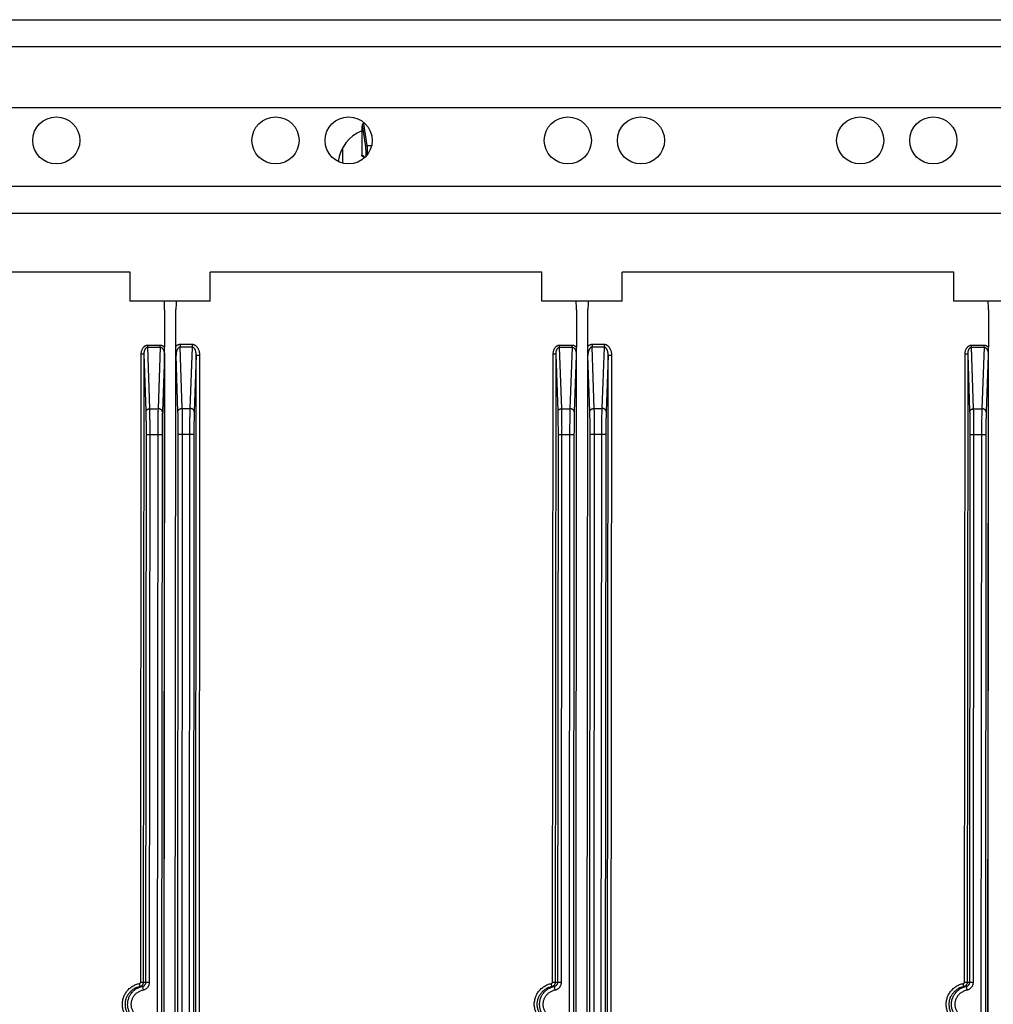
# Model space of a CAD drawing. Units: inches. Extents: x 0.41 to 7.02, y 0.43 to 8.7.
# Drawn here: x 3.14 to 4.15, y 3.24 to 4.27 of the extents above; entities that cross this region are included whole.
import ezdxf

# ---------------------------------------------------------------- set-up
doc = ezdxf.new("R2010")
doc.units = ezdxf.units.IN
doc.header["$LTSCALE"] = 48
doc.header["$MEASUREMENT"] = 0
doc.layers.add('Title Block', color=7, linetype='Continuous', lineweight=25)

msp = doc.modelspace()

# ---------------------------------------------------------------- linework, layer by layer
at = {"layer": 'Title Block', "linetype": 'Continuous'}
for p, q in [((0.7125, 4.2663), (5.8805, 4.2663)), ((5.7103, 4.238), (0.8828, 4.238)), ((0.9208, 4.1751), (5.6723, 4.1751)), ((3.4998, 4.134), (3.4965, 4.1574)), ((3.5014, 4.1354), (3.498, 4.1585)), ((3.4957, 4.1537), (3.4957, 4.1255)), ((3.5014, 4.1354), (3.5058, 4.1354)), ((3.4755, 4.1327), (3.4755, 4.1173)), ((3.4986, 4.124), (3.4957, 4.1255)), ((3.5001, 4.1245), (3.5001, 4.1271)), ((3.5001, 4.1271), (3.5016, 4.1271)), ((3.4987, 4.123), (3.4965, 4.1242)), ((5.8228, 4.093), (0.7673, 4.093)), ((5.8228, 4.0648), (0.7673, 4.0648)), ((3.2547, 4.004), (2.9097, 4.004)), ((3.2547, 3.9736), (3.2547, 4.004)), ((3.338, 3.9736), (3.338, 4.004)), ((3.6831, 4.004), (3.338, 4.004)), ((3.6831, 3.9736), (3.6831, 4.004)), ((3.7664, 3.9736), (3.7664, 4.004)), ((4.1114, 4.004), (3.7664, 4.004)), ((4.1114, 3.9736), (4.1114, 4.004)), ((3.338, 3.9736), (3.2547, 3.9736)), ((3.7664, 3.9736), (3.6831, 3.9736)), ((4.1947, 3.9736), (4.1114, 3.9736)), ((3.2906, 3.9647), (3.2906, 3.9259)), ((3.3024, 3.9268), (3.3025, 3.9651)), ((3.719, 3.9647), (3.7189, 3.9259)), ((3.7308, 3.9268), (3.7308, 3.9651)), ((4.1473, 3.9647), (4.1473, 3.9259)), ((3.2731, 3.9258), (3.2731, 3.928)), ((3.2731, 3.928), (3.2861, 3.928)), ((3.2752, 3.8619), (3.2731, 3.9258)), ((3.2731, 3.9258), (3.2861, 3.9258)), ((3.2861, 3.9258), (3.2838, 3.8619)), ((3.2861, 3.9258), (3.2861, 3.928)), ((3.3012, 2.5211), (3.3024, 3.9268)), ((3.3069, 3.9287), (3.3069, 3.926)), ((3.3192, 3.9286), (3.3069, 3.9287)), ((3.3091, 3.8622), (3.3069, 3.926)), ((3.3192, 3.926), (3.3069, 3.926)), ((3.3192, 3.926), (3.317, 3.8622)), ((3.3192, 3.9286), (3.3192, 3.926)), ((3.7014, 3.9258), (3.7014, 3.928)), ((3.7014, 3.928), (3.7144, 3.928)), ((3.7036, 3.8619), (3.7014, 3.9258)), ((3.7014, 3.9258), (3.7144, 3.9258)), ((3.7144, 3.9258), (3.7122, 3.8619)), ((3.7144, 3.9258), (3.7144, 3.928)), ((3.7296, 2.5211), (3.7308, 3.9268)), ((3.7353, 3.9287), (3.7353, 3.926)), ((3.7476, 3.9286), (3.7353, 3.9287)), ((3.7374, 3.8622), (3.7353, 3.926)), ((3.7476, 3.926), (3.7353, 3.926)), ((3.7476, 3.926), (3.7453, 3.8622)), ((3.7476, 3.9286), (3.7476, 3.926)), ((4.1297, 3.9258), (4.1297, 3.928)), ((4.1297, 3.928), (4.1428, 3.928)), ((4.1319, 3.8619), (4.1297, 3.9258)), ((4.1297, 3.9258), (4.1428, 3.9258)), ((4.1428, 3.9258), (4.1405, 3.8619)), ((4.1428, 3.9258), (4.1428, 3.928)), ((3.2658, 3.2659), (3.2664, 3.9186)), ((3.2694, 3.9186), (3.2664, 3.9186)), ((3.2688, 3.2659), (3.2694, 3.9186)), ((3.2714, 3.8592), (3.2694, 3.9186)), ((3.2905, 3.9175), (3.2884, 3.8586)), ((3.2905, 3.9175), (3.2893, 2.5679)), ((3.2896, 2.5679), (3.2907, 3.9175)), ((3.2905, 3.9175), (3.2907, 3.9175)), ((3.3045, 3.859), (3.3026, 3.9171)), ((3.3236, 3.9171), (3.3215, 3.859)), ((3.3224, 2.569), (3.3236, 3.9171)), ((3.3274, 3.9171), (3.3236, 3.9171)), ((3.3262, 2.569), (3.3274, 3.9171)), ((3.6941, 3.2659), (3.6947, 3.9186)), ((3.6977, 3.9186), (3.6947, 3.9186)), ((3.6972, 3.2659), (3.6977, 3.9186)), ((3.6998, 3.8592), (3.6977, 3.9186)), ((3.7188, 3.9175), (3.7167, 3.8586)), ((3.7188, 3.9175), (3.7176, 2.5679)), ((3.7179, 2.5679), (3.7191, 3.9175)), ((3.7188, 3.9175), (3.7191, 3.9175)), ((3.7329, 3.859), (3.7309, 3.9171)), ((3.7519, 3.9171), (3.7498, 3.859)), ((3.7507, 2.569), (3.7519, 3.9171)), ((3.7557, 3.9171), (3.7519, 3.9171)), ((3.7545, 2.569), (3.7557, 3.9171)), ((4.1225, 3.2659), (4.123, 3.9186)), ((4.1261, 3.9186), (4.123, 3.9186)), ((4.1255, 3.2659), (4.1261, 3.9186)), ((4.1281, 3.8592), (4.1261, 3.9186)), ((4.1472, 3.9175), (4.145, 3.8586)), ((4.1472, 3.9175), (4.146, 2.5679)), ((4.1462, 2.5679), (4.1474, 3.9175)), ((4.1472, 3.9175), (4.1474, 3.9175)), ((3.2752, 3.8619), (3.2838, 3.8619)), ((3.3091, 3.8622), (3.317, 3.8622)), ((3.7036, 3.8619), (3.7122, 3.8619)), ((3.7374, 3.8622), (3.7453, 3.8622)), ((4.1319, 3.8619), (4.1405, 3.8619)), ((3.2713, 3.2658), (3.2718, 3.835)), ((3.2718, 3.835), (3.288, 3.835)), ((3.2751, 3.2658), (3.2756, 3.835)), ((3.2835, 3.835), (3.2824, 2.6505)), ((3.288, 3.835), (3.287, 2.6505)), ((3.3038, 2.6508), (3.3049, 3.8353)), ((3.3049, 3.8353), (3.3211, 3.8353)), ((3.3084, 2.6508), (3.3094, 3.8353)), ((3.3166, 3.8353), (3.3156, 2.6508)), ((3.3211, 3.8353), (3.3201, 2.6508)), ((3.6996, 3.2658), (3.7001, 3.835)), ((3.7001, 3.835), (3.7163, 3.835)), ((3.7034, 3.2658), (3.7039, 3.835)), ((3.7118, 3.835), (3.7108, 2.6505)), ((3.7163, 3.835), (3.7153, 2.6505)), ((3.7322, 2.6508), (3.7332, 3.8353)), ((3.7332, 3.8353), (3.7495, 3.8353)), ((3.7367, 2.6508), (3.7378, 3.8353)), ((3.7449, 3.8353), (3.7439, 2.6508)), ((3.7495, 3.8353), (3.7484, 2.6508)), ((4.1279, 3.2658), (4.1284, 3.835)), ((4.1284, 3.835), (4.1447, 3.835)), ((4.1317, 3.2658), (4.1322, 3.835)), ((4.1401, 3.835), (4.1391, 2.6505)), ((4.1447, 3.835), (4.1436, 2.6505)), ((3.2658, 3.2659), (3.2751, 3.2658)), ((3.6941, 3.2659), (3.7034, 3.2658)), ((4.1225, 3.2659), (4.1317, 3.2658)), ((3.2652, 3.2614), (3.2646, 3.2644)), ((3.2676, 3.2614), (3.2652, 3.2614)), ((3.2676, 3.2614), (3.2683, 3.2577)), ((3.6935, 3.2614), (3.6929, 3.2644)), ((3.6959, 3.2614), (3.6935, 3.2614)), ((3.6959, 3.2614), (3.6966, 3.2577)), ((4.1218, 3.2614), (4.1212, 3.2644)), ((4.1242, 3.2614), (4.1218, 3.2614)), ((4.1242, 3.2614), (4.125, 3.2577))]:
    msp.add_line(p, q, dxfattribs=at)
for centre in [(3.178, 4.1408), (3.406, 4.1408), (3.482, 4.1408), (3.71, 4.1408), (3.786, 4.1408), (4.014, 4.1408), (4.09, 4.1408)]:
    msp.add_circle(centre, 0.0245, dxfattribs=at)
for centre, radius, start, end in [((3.5048, 4.1537), 0.00912, 141.4881, 179.95), ((3.5109, 4.1134), 0.0403, 112.1372, 171.9631), ((3.0824, 3.9649), 0.2082, 359.95, 2.3848), ((3.5107, 3.9649), 0.2082, 177.6152, 179.95), ((3.5107, 3.9649), 0.2082, 359.95, 2.3848), ((3.9391, 3.9649), 0.2082, 177.6152, 179.95), ((3.9391, 3.9649), 0.2082, 359.95, 2.3848)]:
    msp.add_arc(centre, radius, start, end, dxfattribs=at)
for points, start_tangent, end_tangent in [([(3.4966, 4.1577), (3.4967, 4.1579), (3.4969, 4.1581), (3.497, 4.1582), (3.4972, 4.1583), (3.4974, 4.1584), (3.4976, 4.1585), (3.4978, 4.1585), (3.498, 4.1585)], (0.440616, 0.897696), (0.999478, -0.032308)), ([(3.4998, 4.134), (3.4999, 4.1343), (3.5, 4.1345), (3.5001, 4.1347), (3.5003, 4.135), (3.5005, 4.1351), (3.5008, 4.1353), (3.5011, 4.1353), (3.5014, 4.1354)], (0.032221, 0.999481), (0.999687, 0.024998)), ([(3.5016, 4.1271), (3.5016, 4.128), (3.5016, 4.129), (3.5016, 4.1299), (3.5016, 4.1308), (3.5016, 4.1316), (3.5016, 4.1324), (3.5015, 4.1331), (3.5015, 4.1338), (3.5014, 4.1344), (3.5014, 4.1349), (3.5014, 4.1354)], (0.000872, 1), (-0.119009, 0.992893)), ([(3.4965, 4.1242), (3.4964, 4.1242), (3.4962, 4.1243), (3.496, 4.1245), (3.4959, 4.1247), (3.4958, 4.125), (3.4957, 4.1252), (3.4957, 4.1255)], (-0.887998, 0.459847), (0.000873, 1)), ([(3.5001, 4.1271), (3.5001, 4.1279), (3.5001, 4.1287), (3.5001, 4.1294), (3.5001, 4.1301), (3.5001, 4.1308), (3.5, 4.1315), (3.5, 4.1321), (3.5, 4.1327), (3.4999, 4.1332), (3.4999, 4.1336), (3.4998, 4.134)], (0.000872, 1), (-0.14253, 0.989791)), ([(3.2664, 3.9186), (3.2664, 3.9199), (3.2666, 3.9212), (3.267, 3.9225), (3.2674, 3.9236), (3.2679, 3.9245), (3.2684, 3.9254), (3.269, 3.9261), (3.2696, 3.9266), (3.2702, 3.9271), (3.2708, 3.9274), (3.2714, 3.9277), (3.272, 3.9279), (3.2725, 3.928), (3.2731, 3.928)], (0.000872, 1), (1, -0.000965)), ([(3.2694, 3.9186), (3.2694, 3.9196), (3.2695, 3.9206), (3.2697, 3.9216), (3.2699, 3.9224), (3.2702, 3.9232), (3.2705, 3.9238), (3.2708, 3.9244), (3.2711, 3.9248), (3.2715, 3.9252), (3.2718, 3.9254), (3.2721, 3.9256), (3.2724, 3.9258), (3.2727, 3.9258), (3.2731, 3.9258)], (-0.009098, 0.999959), (0.999889, -0.014884)), ([(3.2861, 3.928), (3.2866, 3.928), (3.2872, 3.9279), (3.2877, 3.9277), (3.2883, 3.9275), (3.2889, 3.9272), (3.2894, 3.9269), (3.29, 3.9264), (3.2906, 3.9259)], (1, -0.000788), (0.68416, -0.729332)), ([(3.2861, 3.9258), (3.2864, 3.9258), (3.2867, 3.9258), (3.2871, 3.9256), (3.2874, 3.9255), (3.2878, 3.9253), (3.2881, 3.925), (3.2884, 3.9246), (3.2888, 3.9242)], (0.999941, 0.01082), (0.573989, -0.818863)), ([(3.2888, 3.9242), (3.2891, 3.9236), (3.2894, 3.923), (3.2897, 3.9223), (3.29, 3.9215), (3.2902, 3.9206), (3.2904, 3.9196), (3.2905, 3.9186), (3.2905, 3.9175)], (0.573989, -0.818863), (-0.0096, -0.999954)), ([(3.2907, 3.9175), (3.2907, 3.9182), (3.2907, 3.919), (3.2907, 3.9199), (3.2907, 3.9209), (3.2907, 3.9219), (3.2906, 3.9229), (3.2906, 3.9237), (3.2906, 3.9245), (3.2906, 3.9252), (3.2906, 3.9259)], (0.000874, 1), (0.000872, 1)), ([(3.3069, 3.9287), (3.3063, 3.9286), (3.3057, 3.9285), (3.3051, 3.9284), (3.3045, 3.9281), (3.3038, 3.9278), (3.3031, 3.9273), (3.3024, 3.9268)], (-1, 0.000818), (-0.735321, -0.677719)), ([(3.3026, 3.9171), (3.3026, 3.918), (3.3025, 3.9189), (3.3025, 3.9198), (3.3025, 3.9207), (3.3025, 3.9217), (3.3025, 3.9226), (3.3025, 3.9236), (3.3025, 3.9246), (3.3024, 3.9257), (3.3024, 3.9268)], (-0.018064, 0.999837), (0.000873, 1)), ([(3.3069, 3.926), (3.3066, 3.9259), (3.3063, 3.9259), (3.3059, 3.9257), (3.3055, 3.9255), (3.3052, 3.9253), (3.3048, 3.9249), (3.3044, 3.9244), (3.3041, 3.9239), (3.3037, 3.9232), (3.3034, 3.9224), (3.3031, 3.9216), (3.3029, 3.9206), (3.3027, 3.9195), (3.3026, 3.9183), (3.3026, 3.9171)], (-0.999882, 0.015365), (0.009393, -0.999956)), ([(3.3274, 3.9171), (3.3273, 3.9187), (3.3271, 3.9202), (3.3268, 3.9216), (3.3263, 3.9228), (3.3258, 3.924), (3.3252, 3.925), (3.3246, 3.9259), (3.3239, 3.9266), (3.3232, 3.9272), (3.3225, 3.9277), (3.3218, 3.9281), (3.3211, 3.9283), (3.3205, 3.9285), (3.3199, 3.9286), (3.3192, 3.9286)], (0.000878, 1), (-1, 0.000923)), ([(3.3236, 3.9171), (3.3236, 3.9183), (3.3235, 3.9195), (3.3233, 3.9205), (3.3231, 3.9215), (3.3228, 3.9224), (3.3225, 3.9232), (3.3221, 3.9239), (3.3218, 3.9244), (3.3214, 3.9249), (3.321, 3.9253), (3.3206, 3.9255), (3.3203, 3.9257), (3.3199, 3.9259), (3.3196, 3.9259), (3.3192, 3.926)], (0.01114, 0.999938), (-0.999907, -0.01362)), ([(3.6947, 3.9186), (3.6948, 3.9199), (3.695, 3.9212), (3.6953, 3.9225), (3.6957, 3.9236), (3.6962, 3.9245), (3.6967, 3.9254), (3.6973, 3.9261), (3.6979, 3.9266), (3.6985, 3.9271), (3.6991, 3.9274), (3.6997, 3.9277), (3.7003, 3.9279), (3.7008, 3.928), (3.7014, 3.928)], (0.000872, 1), (1, -0.000965)), ([(3.6977, 3.9186), (3.6978, 3.9196), (3.6979, 3.9206), (3.698, 3.9216), (3.6983, 3.9224), (3.6985, 3.9232), (3.6988, 3.9238), (3.6991, 3.9244), (3.6995, 3.9248), (3.6998, 3.9252), (3.7001, 3.9254), (3.7005, 3.9256), (3.7008, 3.9258), (3.7011, 3.9258), (3.7014, 3.9258)], (-0.009098, 0.999959), (0.999889, -0.014884)), ([(3.7144, 3.928), (3.715, 3.928), (3.7155, 3.9279), (3.7161, 3.9277), (3.7166, 3.9275), (3.7172, 3.9272), (3.7178, 3.9269), (3.7184, 3.9264), (3.7189, 3.9259)], (1, -0.000788), (0.68416, -0.729332)), ([(3.7144, 3.9258), (3.7148, 3.9258), (3.7151, 3.9258), (3.7154, 3.9256), (3.7158, 3.9255), (3.7161, 3.9253), (3.7164, 3.925), (3.7168, 3.9246), (3.7171, 3.9242)], (0.999941, 0.01082), (0.573989, -0.818863)), ([(3.7171, 3.9242), (3.7175, 3.9236), (3.7178, 3.923), (3.7181, 3.9223), (3.7183, 3.9215), (3.7185, 3.9206), (3.7187, 3.9196), (3.7188, 3.9186), (3.7188, 3.9175)], (0.573989, -0.818863), (-0.0096, -0.999954)), ([(3.7191, 3.9175), (3.7191, 3.9182), (3.7191, 3.919), (3.719, 3.9199), (3.719, 3.9209), (3.719, 3.9219), (3.719, 3.9229), (3.7189, 3.9237), (3.7189, 3.9245), (3.7189, 3.9252), (3.7189, 3.9259)], (0.000874, 1), (0.000872, 1)), ([(3.7353, 3.9287), (3.7347, 3.9286), (3.7341, 3.9285), (3.7334, 3.9284), (3.7328, 3.9281), (3.7321, 3.9278), (3.7315, 3.9273), (3.7308, 3.9268)], (-1, 0.000818), (-0.735321, -0.677719)), ([(3.7309, 3.9171), (3.7309, 3.918), (3.7309, 3.9189), (3.7309, 3.9198), (3.7308, 3.9207), (3.7308, 3.9217), (3.7308, 3.9226), (3.7308, 3.9236), (3.7308, 3.9246), (3.7308, 3.9257), (3.7308, 3.9268)], (-0.018064, 0.999837), (0.000873, 1)), ([(3.7353, 3.926), (3.7349, 3.9259), (3.7346, 3.9259), (3.7342, 3.9257), (3.7339, 3.9255), (3.7335, 3.9253), (3.7331, 3.9249), (3.7328, 3.9244), (3.7324, 3.9239), (3.732, 3.9232), (3.7317, 3.9224), (3.7314, 3.9216), (3.7312, 3.9206), (3.731, 3.9195), (3.7309, 3.9183), (3.7309, 3.9171)], (-0.999882, 0.015365), (0.009393, -0.999956)), ([(3.7557, 3.9171), (3.7557, 3.9187), (3.7554, 3.9202), (3.7551, 3.9216), (3.7547, 3.9228), (3.7541, 3.924), (3.7535, 3.925), (3.7529, 3.9259), (3.7522, 3.9266), (3.7515, 3.9272), (3.7508, 3.9277), (3.7501, 3.9281), (3.7495, 3.9283), (3.7488, 3.9285), (3.7482, 3.9286), (3.7476, 3.9286)], (0.000878, 1), (-1, 0.000923)), ([(3.7519, 3.9171), (3.7519, 3.9183), (3.7518, 3.9195), (3.7516, 3.9205), (3.7514, 3.9215), (3.7511, 3.9224), (3.7508, 3.9232), (3.7505, 3.9239), (3.7501, 3.9244), (3.7497, 3.9249), (3.7493, 3.9253), (3.749, 3.9255), (3.7486, 3.9257), (3.7483, 3.9259), (3.7479, 3.9259), (3.7476, 3.926)], (0.01114, 0.999938), (-0.999907, -0.01362)), ([(4.123, 3.9186), (4.1231, 3.9199), (4.1233, 3.9212), (4.1236, 3.9225), (4.124, 3.9236), (4.1245, 3.9245), (4.1251, 3.9254), (4.1257, 3.9261), (4.1263, 3.9266), (4.1269, 3.9271), (4.1275, 3.9274), (4.1281, 3.9277), (4.1286, 3.9279), (4.1292, 3.928), (4.1297, 3.928)], (0.000872, 1), (1, -0.000965)), ([(4.1261, 3.9186), (4.1261, 3.9196), (4.1262, 3.9206), (4.1264, 3.9216), (4.1266, 3.9224), (4.1269, 3.9232), (4.1272, 3.9238), (4.1275, 3.9244), (4.1278, 3.9248), (4.1281, 3.9252), (4.1285, 3.9254), (4.1288, 3.9256), (4.1291, 3.9258), (4.1294, 3.9258), (4.1297, 3.9258)], (-0.009098, 0.999959), (0.999889, -0.014884)), ([(4.1428, 3.928), (4.1433, 3.928), (4.1438, 3.9279), (4.1444, 3.9277), (4.145, 3.9275), (4.1455, 3.9272), (4.1461, 3.9269), (4.1467, 3.9264), (4.1473, 3.9259)], (1, -0.000788), (0.68416, -0.729332)), ([(4.1428, 3.9258), (4.1431, 3.9258), (4.1434, 3.9258), (4.1437, 3.9256), (4.1441, 3.9255), (4.1444, 3.9253), (4.1448, 3.925), (4.1451, 3.9246), (4.1455, 3.9242)], (0.999941, 0.01082), (0.573989, -0.818863)), ([(4.1455, 3.9242), (4.1458, 3.9236), (4.1461, 3.923), (4.1464, 3.9223), (4.1467, 3.9215), (4.1469, 3.9206), (4.147, 3.9196), (4.1471, 3.9186), (4.1472, 3.9175)], (0.573989, -0.818863), (-0.0096, -0.999954)), ([(4.1474, 3.9175), (4.1474, 3.9182), (4.1474, 3.919), (4.1474, 3.9199), (4.1474, 3.9209), (4.1473, 3.9219), (4.1473, 3.9229), (4.1473, 3.9237), (4.1473, 3.9245), (4.1473, 3.9252), (4.1473, 3.9259)], (0.000874, 1), (0.000872, 1)), ([(3.2714, 3.8592), (3.2715, 3.8596), (3.2716, 3.8599), (3.2718, 3.8603), (3.2721, 3.8606), (3.2724, 3.8609), (3.2728, 3.8612), (3.2732, 3.8614), (3.2737, 3.8616), (3.2742, 3.8617), (3.2747, 3.8618), (3.2752, 3.8619)], (0.03573, 0.999361), (0.999862, 0.016585)), ([(3.2718, 3.835), (3.2718, 3.8377), (3.2717, 3.8403), (3.2717, 3.843), (3.2717, 3.8456), (3.2717, 3.8481), (3.2716, 3.8505), (3.2716, 3.8529), (3.2715, 3.8551), (3.2715, 3.8572), (3.2714, 3.8592)], (0.000874, 1), (-0.034027, 0.999421)), ([(3.2756, 3.835), (3.2756, 3.838), (3.2755, 3.8409), (3.2755, 3.8439), (3.2755, 3.8467), (3.2755, 3.8495), (3.2754, 3.8522), (3.2754, 3.8548), (3.2753, 3.8573), (3.2753, 3.8597), (3.2752, 3.8619)], (0.000873, 1), (-0.03054, 0.999534)), ([(3.2838, 3.8619), (3.2838, 3.8597), (3.2837, 3.8573), (3.2836, 3.8548), (3.2836, 3.8522), (3.2836, 3.8495), (3.2835, 3.8467), (3.2835, 3.8439), (3.2835, 3.8409), (3.2835, 3.838), (3.2835, 3.835)], (-0.031588, -0.999501), (-0.000873, -1)), ([(3.2884, 3.8586), (3.2883, 3.8591), (3.2882, 3.8595), (3.2879, 3.8599), (3.2876, 3.8603), (3.2872, 3.8607), (3.2868, 3.861), (3.2862, 3.8613), (3.2857, 3.8615), (3.2851, 3.8617), (3.2845, 3.8618), (3.2838, 3.8619)], (-0.033984, 0.999422), (-0.999832, 0.018331)), ([(3.3045, 3.859), (3.3046, 3.8594), (3.3048, 3.8599), (3.305, 3.8603), (3.3053, 3.8607), (3.3057, 3.8611), (3.3062, 3.8614), (3.3067, 3.8617), (3.3072, 3.8619), (3.3078, 3.8621), (3.3085, 3.8622), (3.3091, 3.8622)], (0.03573, 0.999361), (0.999862, 0.016585)), ([(3.3049, 3.8353), (3.3049, 3.838), (3.3049, 3.8406), (3.3048, 3.8431), (3.3048, 3.8457), (3.3048, 3.8481), (3.3048, 3.8505), (3.3047, 3.8528), (3.3047, 3.855), (3.3046, 3.8571), (3.3045, 3.859)], (0.000874, 1), (-0.034028, 0.999421)), ([(3.3094, 3.8353), (3.3094, 3.8383), (3.3094, 3.8413), (3.3094, 3.8442), (3.3094, 3.8471), (3.3093, 3.8499), (3.3093, 3.8526), (3.3093, 3.8552), (3.3092, 3.8577), (3.3092, 3.86), (3.3091, 3.8622)], (0.000873, 1), (-0.029843, 0.999555)), ([(3.317, 3.8622), (3.3169, 3.86), (3.3168, 3.8577), (3.3168, 3.8552), (3.3167, 3.8526), (3.3167, 3.8499), (3.3167, 3.8471), (3.3166, 3.8442), (3.3166, 3.8413), (3.3166, 3.8383), (3.3166, 3.8353)], (-0.031588, -0.999501), (-0.000873, -1)), ([(3.3215, 3.859), (3.3214, 3.8594), (3.3213, 3.8599), (3.3211, 3.8603), (3.3207, 3.8607), (3.3204, 3.8611), (3.3199, 3.8614), (3.3194, 3.8617), (3.3188, 3.8619), (3.3182, 3.862), (3.3176, 3.8622), (3.317, 3.8622)], (-0.033984, 0.999422), (-0.999832, 0.018331)), ([(3.3215, 3.859), (3.3214, 3.857), (3.3214, 3.855), (3.3213, 3.8528), (3.3213, 3.8505), (3.3212, 3.8481), (3.3212, 3.8457), (3.3212, 3.8431), (3.3212, 3.8406), (3.3212, 3.8379), (3.3211, 3.8353)], (-0.035773, -0.99936), (-0.000872, -1)), ([(3.6998, 3.8592), (3.6998, 3.8596), (3.6999, 3.8599), (3.7001, 3.8603), (3.7004, 3.8606), (3.7007, 3.8609), (3.7011, 3.8612), (3.7015, 3.8614), (3.702, 3.8616), (3.7025, 3.8617), (3.703, 3.8618), (3.7036, 3.8619)], (0.03573, 0.999361), (0.999862, 0.016585)), ([(3.7001, 3.835), (3.7001, 3.8377), (3.7001, 3.8403), (3.7001, 3.843), (3.7, 3.8456), (3.7, 3.8481), (3.7, 3.8505), (3.6999, 3.8529), (3.6999, 3.8551), (3.6998, 3.8572), (3.6998, 3.8592)], (0.000874, 1), (-0.034027, 0.999421)), ([(3.7039, 3.835), (3.7039, 3.838), (3.7039, 3.8409), (3.7039, 3.8439), (3.7038, 3.8467), (3.7038, 3.8495), (3.7038, 3.8522), (3.7037, 3.8548), (3.7037, 3.8573), (3.7036, 3.8597), (3.7036, 3.8619)], (0.000873, 1), (-0.03054, 0.999534)), ([(3.7122, 3.8619), (3.7121, 3.8597), (3.712, 3.8573), (3.712, 3.8548), (3.7119, 3.8522), (3.7119, 3.8495), (3.7119, 3.8467), (3.7118, 3.8439), (3.7118, 3.8409), (3.7118, 3.838), (3.7118, 3.835)], (-0.031588, -0.999501), (-0.000873, -1)), ([(3.7167, 3.8586), (3.7166, 3.8591), (3.7165, 3.8595), (3.7163, 3.8599), (3.7159, 3.8603), (3.7156, 3.8607), (3.7151, 3.861), (3.7146, 3.8613), (3.714, 3.8615), (3.7134, 3.8617), (3.7128, 3.8618), (3.7122, 3.8619)], (-0.033984, 0.999422), (-0.999832, 0.018331)), ([(3.7329, 3.859), (3.7329, 3.8594), (3.7331, 3.8599), (3.7333, 3.8603), (3.7336, 3.8607), (3.734, 3.8611), (3.7345, 3.8614), (3.735, 3.8617), (3.7356, 3.8619), (3.7362, 3.8621), (3.7368, 3.8622), (3.7374, 3.8622)], (0.03573, 0.999361), (0.999862, 0.016585)), ([(3.7332, 3.8353), (3.7332, 3.838), (3.7332, 3.8406), (3.7332, 3.8431), (3.7332, 3.8457), (3.7331, 3.8481), (3.7331, 3.8505), (3.733, 3.8528), (3.733, 3.855), (3.7329, 3.8571), (3.7329, 3.859)], (0.000874, 1), (-0.034028, 0.999421)), ([(3.7378, 3.8353), (3.7378, 3.8383), (3.7378, 3.8413), (3.7377, 3.8442), (3.7377, 3.8471), (3.7377, 3.8499), (3.7376, 3.8526), (3.7376, 3.8552), (3.7376, 3.8577), (3.7375, 3.86), (3.7374, 3.8622)], (0.000873, 1), (-0.029843, 0.999555)), ([(3.7453, 3.8622), (3.7452, 3.86), (3.7452, 3.8577), (3.7451, 3.8552), (3.7451, 3.8526), (3.745, 3.8499), (3.745, 3.8471), (3.745, 3.8442), (3.7449, 3.8413), (3.7449, 3.8383), (3.7449, 3.8353)], (-0.031588, -0.999501), (-0.000873, -1)), ([(3.7498, 3.859), (3.7498, 3.8594), (3.7496, 3.8599), (3.7494, 3.8603), (3.7491, 3.8607), (3.7487, 3.8611), (3.7482, 3.8614), (3.7477, 3.8617), (3.7472, 3.8619), (3.7466, 3.862), (3.7459, 3.8622), (3.7453, 3.8622)], (-0.033984, 0.999422), (-0.999832, 0.018331)), ([(3.7498, 3.859), (3.7498, 3.857), (3.7497, 3.855), (3.7497, 3.8528), (3.7496, 3.8505), (3.7496, 3.8481), (3.7495, 3.8457), (3.7495, 3.8431), (3.7495, 3.8406), (3.7495, 3.8379), (3.7495, 3.8353)], (-0.035773, -0.99936), (-0.000872, -1)), ([(4.1281, 3.8592), (4.1282, 3.8596), (4.1283, 3.8599), (4.1285, 3.8603), (4.1287, 3.8606), (4.1291, 3.8609), (4.1294, 3.8612), (4.1299, 3.8614), (4.1303, 3.8616), (4.1308, 3.8617), (4.1314, 3.8618), (4.1319, 3.8619)], (0.03573, 0.999361), (0.999862, 0.016585)), ([(4.1284, 3.835), (4.1284, 3.8377), (4.1284, 3.8403), (4.1284, 3.843), (4.1284, 3.8456), (4.1283, 3.8481), (4.1283, 3.8505), (4.1283, 3.8529), (4.1282, 3.8551), (4.1282, 3.8572), (4.1281, 3.8592)], (0.000874, 1), (-0.034027, 0.999421)), ([(4.1322, 3.835), (4.1322, 3.838), (4.1322, 3.8409), (4.1322, 3.8439), (4.1322, 3.8467), (4.1321, 3.8495), (4.1321, 3.8522), (4.1321, 3.8548), (4.132, 3.8573), (4.132, 3.8597), (4.1319, 3.8619)], (0.000873, 1), (-0.03054, 0.999534)), ([(4.1405, 3.8619), (4.1404, 3.8597), (4.1404, 3.8573), (4.1403, 3.8548), (4.1403, 3.8522), (4.1402, 3.8495), (4.1402, 3.8467), (4.1402, 3.8439), (4.1401, 3.8409), (4.1401, 3.838), (4.1401, 3.835)], (-0.031588, -0.999501), (-0.000873, -1)), ([(4.145, 3.8586), (4.145, 3.8591), (4.1448, 3.8595), (4.1446, 3.8599), (4.1443, 3.8603), (4.1439, 3.8607), (4.1434, 3.861), (4.1429, 3.8613), (4.1424, 3.8615), (4.1418, 3.8617), (4.1411, 3.8618), (4.1405, 3.8619)], (-0.033984, 0.999422), (-0.999832, 0.018331)), ([(3.2884, 3.8586), (3.2883, 3.8567), (3.2883, 3.8546), (3.2882, 3.8525), (3.2882, 3.8502), (3.2881, 3.8478), (3.2881, 3.8453), (3.2881, 3.8428), (3.288, 3.8402), (3.288, 3.8376), (3.288, 3.835)], (-0.035773, -0.99936), (-0.000872, -1)), ([(3.7167, 3.8586), (3.7166, 3.8567), (3.7166, 3.8546), (3.7165, 3.8525), (3.7165, 3.8502), (3.7164, 3.8478), (3.7164, 3.8453), (3.7164, 3.8428), (3.7164, 3.8402), (3.7164, 3.8376), (3.7163, 3.835)], (-0.035773, -0.99936), (-0.000872, -1)), ([(4.145, 3.8586), (4.145, 3.8567), (4.1449, 3.8546), (4.1449, 3.8525), (4.1448, 3.8502), (4.1448, 3.8478), (4.1447, 3.8453), (4.1447, 3.8428), (4.1447, 3.8402), (4.1447, 3.8376), (4.1447, 3.835)], (-0.035773, -0.99936), (-0.000872, -1)), ([(3.2646, 3.2644), (3.2648, 3.2644), (3.2649, 3.2645), (3.2651, 3.2646), (3.2653, 3.2647), (3.2654, 3.2648), (3.2655, 3.265), (3.2656, 3.2651), (3.2657, 3.2653), (3.2658, 3.2655), (3.2658, 3.2657), (3.2658, 3.2659)], (0.981278, 0.192596), (0.000884, 1)), ([(3.2652, 3.2614), (3.2657, 3.2615), (3.2662, 3.2617), (3.2667, 3.262), (3.2672, 3.2624), (3.2676, 3.2627), (3.268, 3.2632), (3.2683, 3.2637), (3.2685, 3.2642), (3.2687, 3.2647), (3.2688, 3.2653), (3.2688, 3.2659)], (0.98125, 0.192739), (0.00088, 1)), ([(3.2676, 3.2614), (3.2681, 3.2615), (3.2686, 3.2617), (3.269, 3.2619), (3.2695, 3.2622), (3.2699, 3.2626), (3.2702, 3.263), (3.2705, 3.2634), (3.2708, 3.2638), (3.271, 3.2643), (3.2711, 3.2648), (3.2712, 3.2653), (3.2713, 3.2658)], (0.981319, 0.192389), (0.00087, 1)), ([(3.2683, 3.2577), (3.2692, 3.2579), (3.2701, 3.2582), (3.271, 3.2587), (3.2718, 3.2592), (3.2725, 3.2598), (3.2732, 3.2605), (3.2737, 3.2613), (3.2742, 3.2621), (3.2746, 3.263), (3.2748, 3.264), (3.275, 3.2649), (3.2751, 3.2658)], (0.981281, 0.192579), (0.000869, 1)), ([(3.6929, 3.2644), (3.6931, 3.2644), (3.6933, 3.2645), (3.6934, 3.2646), (3.6936, 3.2647), (3.6937, 3.2648), (3.6938, 3.265), (3.6939, 3.2651), (3.694, 3.2653), (3.6941, 3.2655), (3.6941, 3.2657), (3.6941, 3.2659)], (0.981278, 0.192596), (0.000884, 1)), ([(3.6935, 3.2614), (3.694, 3.2615), (3.6946, 3.2617), (3.6951, 3.262), (3.6955, 3.2624), (3.6959, 3.2627), (3.6963, 3.2632), (3.6966, 3.2637), (3.6969, 3.2642), (3.697, 3.2647), (3.6971, 3.2653), (3.6972, 3.2659)], (0.98125, 0.192739), (0.00088, 1)), ([(3.6959, 3.2614), (3.6964, 3.2615), (3.6969, 3.2617), (3.6974, 3.2619), (3.6978, 3.2622), (3.6982, 3.2626), (3.6986, 3.263), (3.6989, 3.2634), (3.6991, 3.2638), (3.6993, 3.2643), (3.6995, 3.2648), (3.6996, 3.2653), (3.6996, 3.2658)], (0.981319, 0.192389), (0.00087, 1)), ([(3.6966, 3.2577), (3.6976, 3.2579), (3.6985, 3.2582), (3.6993, 3.2587), (3.7001, 3.2592), (3.7008, 3.2598), (3.7015, 3.2605), (3.7021, 3.2613), (3.7025, 3.2621), (3.7029, 3.263), (3.7032, 3.264), (3.7033, 3.2649), (3.7034, 3.2658)], (0.981281, 0.192579), (0.000869, 1)), ([(4.1212, 3.2644), (4.1214, 3.2644), (4.1216, 3.2645), (4.1218, 3.2646), (4.1219, 3.2647), (4.1221, 3.2648), (4.1222, 3.265), (4.1223, 3.2651), (4.1224, 3.2653), (4.1224, 3.2655), (4.1225, 3.2657), (4.1225, 3.2659)], (0.981278, 0.192596), (0.000884, 1)), ([(4.1218, 3.2614), (4.1224, 3.2615), (4.1229, 3.2617), (4.1234, 3.262), (4.1239, 3.2624), (4.1243, 3.2627), (4.1246, 3.2632), (4.1249, 3.2637), (4.1252, 3.2642), (4.1254, 3.2647), (4.1255, 3.2653), (4.1255, 3.2659)], (0.98125, 0.192739), (0.00088, 1)), ([(4.1242, 3.2614), (4.1247, 3.2615), (4.1252, 3.2617), (4.1257, 3.2619), (4.1261, 3.2622), (4.1265, 3.2626), (4.1269, 3.263), (4.1272, 3.2634), (4.1275, 3.2638), (4.1277, 3.2643), (4.1278, 3.2648), (4.1279, 3.2653), (4.1279, 3.2658)], (0.981319, 0.192389), (0.00087, 1)), ([(4.125, 3.2577), (4.1259, 3.2579), (4.1268, 3.2582), (4.1276, 3.2587), (4.1284, 3.2592), (4.1292, 3.2598), (4.1298, 3.2605), (4.1304, 3.2613), (4.1309, 3.2621), (4.1312, 3.263), (4.1315, 3.264), (4.1317, 3.2649), (4.1317, 3.2658)], (0.981281, 0.192579), (0.000869, 1)), ([(3.2645, 3.2211), (3.2626, 3.2216), (3.2607, 3.2223), (3.2588, 3.2231), (3.2571, 3.2241), (3.2554, 3.2252), (3.2539, 3.2265), (3.2524, 3.228), (3.2512, 3.2295), (3.25, 3.2312), (3.249, 3.233), (3.2482, 3.2348), (3.2476, 3.2368), (3.2471, 3.2387), (3.2469, 3.2407), (3.2468, 3.2428), (3.2469, 3.2448), (3.2471, 3.2468), (3.2476, 3.2487), (3.2482, 3.2507), (3.2491, 3.2525), (3.25, 3.2543), (3.2512, 3.256), (3.2525, 3.2575), (3.2539, 3.259), (3.2554, 3.2603), (3.2571, 3.2614), (3.2589, 3.2624), (3.2607, 3.2632), (3.2626, 3.2639), (3.2646, 3.2644)], (-0.980941, 0.194304), (0.981279, 0.192591)), ([(3.2651, 3.2241), (3.2634, 3.2245), (3.2618, 3.2251), (3.2602, 3.2258), (3.2587, 3.2267), (3.2573, 3.2277), (3.2559, 3.2288), (3.2547, 3.23), (3.2536, 3.2314), (3.2526, 3.2328), (3.2518, 3.2343), (3.2511, 3.2359), (3.2505, 3.2376), (3.2501, 3.2393), (3.2499, 3.241), (3.2498, 3.2428), (3.2499, 3.2445), (3.2501, 3.2462), (3.2505, 3.2479), (3.2511, 3.2496), (3.2518, 3.2512), (3.2526, 3.2527), (3.2536, 3.2541), (3.2547, 3.2555), (3.2559, 3.2567), (3.2573, 3.2578), (3.2587, 3.2588), (3.2602, 3.2597), (3.2618, 3.2604), (3.2635, 3.261), (3.2652, 3.2614)], (-0.98095, 0.194261), (0.981288, 0.192548)), ([(3.2675, 3.2241), (3.2658, 3.2245), (3.2641, 3.2251), (3.2625, 3.2259), (3.2609, 3.2268), (3.2594, 3.2278), (3.2581, 3.229), (3.2568, 3.2303), (3.2557, 3.2318), (3.2548, 3.2333), (3.2539, 3.2349), (3.2533, 3.2366), (3.2528, 3.2383), (3.2524, 3.2401), (3.2522, 3.2419), (3.2523, 3.2437), (3.2524, 3.2454), (3.2528, 3.2472), (3.2533, 3.2489), (3.2539, 3.2506), (3.2548, 3.2522), (3.2557, 3.2537), (3.2569, 3.2552), (3.2581, 3.2565), (3.2595, 3.2576), (3.2609, 3.2587), (3.2625, 3.2596), (3.2641, 3.2604), (3.2658, 3.2609), (3.2676, 3.2614)], (-0.980934, 0.194344), (0.981271, 0.19263)), ([(3.2683, 3.2278), (3.2669, 3.2282), (3.2655, 3.2287), (3.2642, 3.2293), (3.263, 3.23), (3.2618, 3.2308), (3.2607, 3.2318), (3.2597, 3.2328), (3.2588, 3.234), (3.258, 3.2352), (3.2574, 3.2365), (3.2569, 3.2378), (3.2564, 3.2392), (3.2562, 3.2406), (3.256, 3.242), (3.256, 3.2435), (3.2562, 3.2449), (3.2565, 3.2463), (3.2569, 3.2477), (3.2574, 3.249), (3.2581, 3.2503), (3.2588, 3.2515), (3.2597, 3.2527), (3.2607, 3.2537), (3.2618, 3.2547), (3.263, 3.2555), (3.2642, 3.2562), (3.2655, 3.2568), (3.2669, 3.2573), (3.2683, 3.2577)], (-0.980941, 0.194306), (0.981279, 0.192593)), ([(3.6929, 3.2211), (3.6909, 3.2216), (3.689, 3.2223), (3.6872, 3.2231), (3.6854, 3.2241), (3.6837, 3.2252), (3.6822, 3.2265), (3.6808, 3.228), (3.6795, 3.2295), (3.6784, 3.2312), (3.6774, 3.233), (3.6766, 3.2348), (3.6759, 3.2368), (3.6755, 3.2387), (3.6752, 3.2407), (3.6751, 3.2428), (3.6752, 3.2448), (3.6755, 3.2468), (3.6759, 3.2487), (3.6766, 3.2507), (3.6774, 3.2525), (3.6784, 3.2543), (3.6795, 3.256), (3.6808, 3.2575), (3.6822, 3.259), (3.6838, 3.2603), (3.6854, 3.2614), (3.6872, 3.2624), (3.689, 3.2632), (3.691, 3.2639), (3.6929, 3.2644)], (-0.980941, 0.194304), (0.981279, 0.192591)), ([(3.6935, 3.2241), (3.6918, 3.2245), (3.6901, 3.2251), (3.6885, 3.2258), (3.687, 3.2267), (3.6856, 3.2277), (3.6843, 3.2288), (3.683, 3.23), (3.6819, 3.2314), (3.6809, 3.2328), (3.6801, 3.2343), (3.6794, 3.2359), (3.6789, 3.2376), (3.6785, 3.2393), (3.6782, 3.241), (3.6781, 3.2428), (3.6782, 3.2445), (3.6785, 3.2462), (3.6789, 3.2479), (3.6794, 3.2496), (3.6801, 3.2512), (3.681, 3.2527), (3.6819, 3.2541), (3.6831, 3.2555), (3.6843, 3.2567), (3.6856, 3.2578), (3.687, 3.2588), (3.6886, 3.2597), (3.6902, 3.2604), (3.6918, 3.261), (3.6935, 3.2614)], (-0.98095, 0.194261), (0.981288, 0.192548)), ([(3.6959, 3.2241), (3.6941, 3.2245), (3.6924, 3.2251), (3.6908, 3.2259), (3.6892, 3.2268), (3.6878, 3.2278), (3.6864, 3.229), (3.6852, 3.2303), (3.6841, 3.2318), (3.6831, 3.2333), (3.6823, 3.2349), (3.6816, 3.2366), (3.6811, 3.2383), (3.6808, 3.2401), (3.6806, 3.2419), (3.6806, 3.2437), (3.6808, 3.2454), (3.6811, 3.2472), (3.6816, 3.2489), (3.6823, 3.2506), (3.6831, 3.2522), (3.6841, 3.2537), (3.6852, 3.2552), (3.6864, 3.2565), (3.6878, 3.2576), (3.6893, 3.2587), (3.6908, 3.2596), (3.6925, 3.2604), (3.6942, 3.2609), (3.6959, 3.2614)], (-0.980934, 0.194344), (0.981271, 0.19263)), ([(3.6966, 3.2278), (3.6952, 3.2282), (3.6939, 3.2287), (3.6925, 3.2293), (3.6913, 3.23), (3.6901, 3.2308), (3.689, 3.2318), (3.688, 3.2328), (3.6872, 3.234), (3.6864, 3.2352), (3.6857, 3.2365), (3.6852, 3.2378), (3.6848, 3.2392), (3.6845, 3.2406), (3.6844, 3.242), (3.6844, 3.2435), (3.6845, 3.2449), (3.6848, 3.2463), (3.6852, 3.2477), (3.6857, 3.249), (3.6864, 3.2503), (3.6872, 3.2515), (3.6881, 3.2527), (3.6891, 3.2537), (3.6901, 3.2547), (3.6913, 3.2555), (3.6926, 3.2562), (3.6939, 3.2568), (3.6952, 3.2573), (3.6966, 3.2577)], (-0.980941, 0.194306), (0.981279, 0.192593)), ([(4.1212, 3.2211), (4.1193, 3.2216), (4.1173, 3.2223), (4.1155, 3.2231), (4.1137, 3.2241), (4.1121, 3.2252), (4.1105, 3.2265), (4.1091, 3.228), (4.1078, 3.2295), (4.1067, 3.2312), (4.1057, 3.233), (4.1049, 3.2348), (4.1043, 3.2368), (4.1038, 3.2387), (4.1035, 3.2407), (4.1034, 3.2428), (4.1035, 3.2448), (4.1038, 3.2468), (4.1043, 3.2487), (4.1049, 3.2507), (4.1057, 3.2525), (4.1067, 3.2543), (4.1078, 3.256), (4.1091, 3.2575), (4.1106, 3.259), (4.1121, 3.2603), (4.1138, 3.2614), (4.1155, 3.2624), (4.1174, 3.2632), (4.1193, 3.2639), (4.1212, 3.2644)], (-0.980941, 0.194304), (0.981279, 0.192591)), ([(4.1218, 3.2241), (4.1201, 3.2245), (4.1185, 3.2251), (4.1169, 3.2258), (4.1154, 3.2267), (4.1139, 3.2277), (4.1126, 3.2288), (4.1114, 3.23), (4.1103, 3.2314), (4.1093, 3.2328), (4.1084, 3.2343), (4.1077, 3.2359), (4.1072, 3.2376), (4.1068, 3.2393), (4.1066, 3.241), (4.1065, 3.2428), (4.1066, 3.2445), (4.1068, 3.2462), (4.1072, 3.2479), (4.1077, 3.2496), (4.1085, 3.2512), (4.1093, 3.2527), (4.1103, 3.2541), (4.1114, 3.2555), (4.1126, 3.2567), (4.114, 3.2578), (4.1154, 3.2588), (4.1169, 3.2597), (4.1185, 3.2604), (4.1201, 3.261), (4.1218, 3.2614)], (-0.98095, 0.194261), (0.981288, 0.192548)), ([(4.1242, 3.2241), (4.1225, 3.2245), (4.1208, 3.2251), (4.1191, 3.2259), (4.1176, 3.2268), (4.1161, 3.2278), (4.1147, 3.229), (4.1135, 3.2303), (4.1124, 3.2318), (4.1114, 3.2333), (4.1106, 3.2349), (4.1099, 3.2366), (4.1094, 3.2383), (4.1091, 3.2401), (4.1089, 3.2419), (4.1089, 3.2437), (4.1091, 3.2454), (4.1094, 3.2472), (4.1099, 3.2489), (4.1106, 3.2506), (4.1114, 3.2522), (4.1124, 3.2537), (4.1135, 3.2552), (4.1148, 3.2565), (4.1161, 3.2576), (4.1176, 3.2587), (4.1192, 3.2596), (4.1208, 3.2604), (4.1225, 3.2609), (4.1242, 3.2614)], (-0.980934, 0.194344), (0.981271, 0.19263)), ([(4.125, 3.2278), (4.1236, 3.2282), (4.1222, 3.2287), (4.1209, 3.2293), (4.1196, 3.23), (4.1185, 3.2308), (4.1174, 3.2318), (4.1164, 3.2328), (4.1155, 3.234), (4.1147, 3.2352), (4.1141, 3.2365), (4.1135, 3.2378), (4.1131, 3.2392), (4.1129, 3.2406), (4.1127, 3.242), (4.1127, 3.2435), (4.1129, 3.2449), (4.1131, 3.2463), (4.1135, 3.2477), (4.1141, 3.249), (4.1147, 3.2503), (4.1155, 3.2515), (4.1164, 3.2527), (4.1174, 3.2537), (4.1185, 3.2547), (4.1197, 3.2555), (4.1209, 3.2562), (4.1222, 3.2568), (4.1236, 3.2573), (4.125, 3.2577)], (-0.980941, 0.194306), (0.981279, 0.192593))]:
    msp.add_spline(points, degree=3, dxfattribs=dict(at, start_tangent=start_tangent, end_tangent=end_tangent))

doc.saveas('drawing.dxf')
